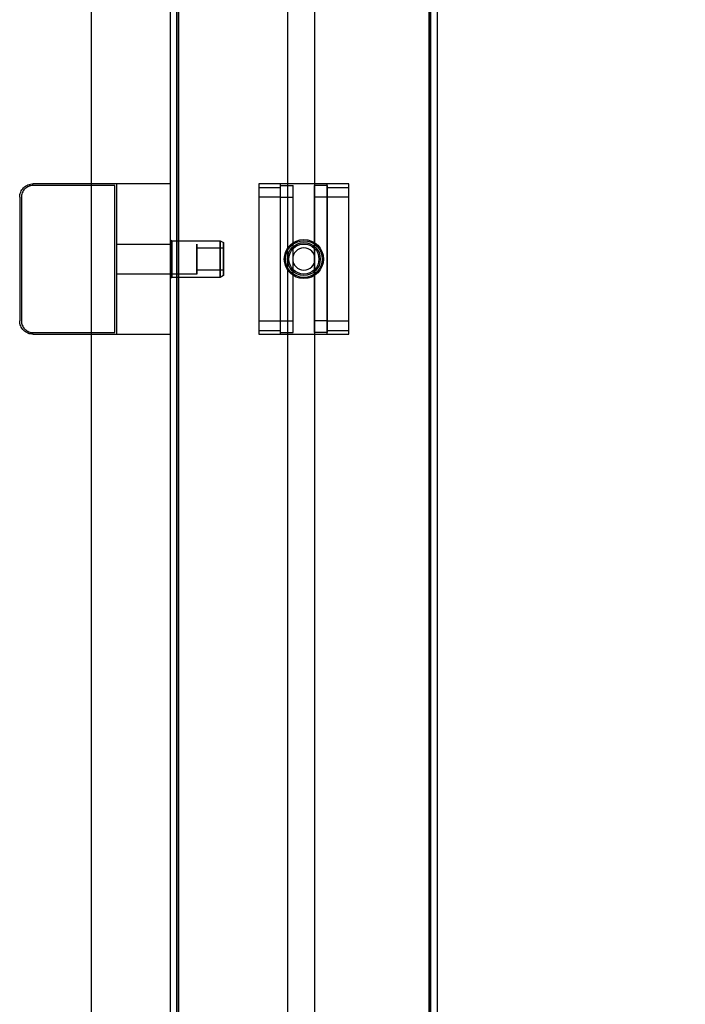
# Model space of a CAD drawing. Units: millimetres. Extents: x 7698 to 14334, y 16216 to 24078.
# Drawn here: x 13341 to 13540, y 19436 to 19730 of the extents above; entities that cross this region are included whole.
import ezdxf

# ---------------------------------------------------------------- set-up
doc = ezdxf.new("R2010")
doc.units = ezdxf.units.MM
doc.header["$LTSCALE"] = 3
doc.layers.add('Default', color=7, linetype='Continuous')
doc.layers.add('Hidden_lines', color=7, linetype='Continuous')
doc.styles.get("Standard").update_dxf_attribs({"font": 'arial.ttf'})
doc.dimstyles.new('MATEUSZ', dxfattribs={"dimtxt": 35, "dimasz": 16, "dimexe": 0.18, "dimexo": 0.0625, "dimgap": 0.09, "dimtad": 0, "dimdec": 0, "dimdsep": 46, "dimtxsty": 'Standard', "dimblk": 'DOT', "dimcen": 0.09, "dimse1": 1, "dimse2": 1, "dimadec": 0, "dimazin": 0, "dimtfac": 1, "dimtdec": 0, "dimtofl": 0, "dimtmove": 0, "dimatfit": 3, "dimfxl": 1, "dimtolj": 1, "dimtzin": 0, "dimlwd": 9, "dimlwe": 9, "dimarcsym": 0})

# ---------------------------------------------------------------- blocks, each defined once
blk = doc.blocks.new('_Dot')
at = {"color": 0, "linetype": 'ByBlock', "lineweight": -2}
blk.add_line((-0.5, 0), (-1, 0), dxfattribs=at)
at = {"color": 0, "linetype": 'ByBlock', "const_width": 0.5}
blk.add_lwpolyline([(-0.25, 0, 1), (0.25, 0, 1)], format="xyb", close=True, dxfattribs=at)
blk = doc.blocks.new('*D46')
at = {"color": 0, "lineweight": 9, "transparency": 16777216}
for p, q in [((13717.65, 19929.13), (13717.65, 18834.92)), ((13717.65, 17524.28), (13717.65, 18618.49))]:
    blk.add_line(p, q, dxfattribs=at)
at = {"layer": 'Defpoints', "color": 0, "transparency": 16777216}
for p in [(13465.54, 19945.13), (13525.54, 17508.28), (13717.65, 17508.28)]:
    blk.add_point(p, dxfattribs=at)
at = {"color": 0, "lineweight": 9, "transparency": 16777216, "xscale": 16, "yscale": 16, "zscale": 16}
for p, rotation in [((13717.65, 19945.13), 90), ((13717.65, 17508.28), 270)]:
    blk.add_blockref('_Dot', p, dxfattribs=dict(at, rotation=rotation))
at = {"color": 0, "transparency": 16777216, "insert": (13717.65, 18726.7), "char_height": 72, "attachment_point": 5, "rotation": 90}
blk.add_mtext('\\A1;2437', dxfattribs=at)

msp = doc.modelspace()

# ---------------------------------------------------------------- linework, layer by layer
at = {"layer": 'Default'}
for p, q in [((13385.54, 19866.53), (13385.54, 17516.28)), ((13465.54, 17516.28), (13465.54, 19862.76)), ((13362.01, 17709.28), (13362.01, 19847.71)), ((13388.04, 19790.56), (13388.04, 17516.28)), ((13463.04, 19789.86), (13463.04, 17516.28)), ((13385.54, 19681.28), (13344.54, 19681.28)), ((13369.04, 19680.78), (13361.17, 19680.78)), ((13340.54, 19677.28), (13340.54, 19640.28)), ((13344.54, 19636.28), (13385.54, 19636.28)), ((13361.76, 19636.78), (13369.04, 19636.78))]:
    msp.add_line(p, q, dxfattribs=at)
for points in [[(13340.54, 19677.28, 0), (13340.55, 19677.67, 0), (13340.61, 19678.06, 0), (13340.71, 19678.44, 0), (13340.84, 19678.81, 0), (13341.01, 19679.17, 0), (13341.21, 19679.51, 0), (13341.45, 19679.83, 0), (13341.71, 19680.11, 0)], [(13341.71, 19680.11, 0), (13341.99, 19680.37, 0), (13342.31, 19680.61, 0), (13342.65, 19680.81, 0), (13343, 19680.98, 0), (13343.38, 19681.11, 0), (13343.76, 19681.21, 0), (13344.15, 19681.27, 0), (13344.54, 19681.28, 0)], [(13341.71, 19637.46, 0), (13341.45, 19637.74, 0), (13341.21, 19638.06, 0), (13341.01, 19638.39, 0), (13340.84, 19638.75, 0), (13340.71, 19639.13, 0), (13340.61, 19639.51, 0), (13340.55, 19639.9, 0), (13340.54, 19640.28, 0)], [(13344.54, 19636.28, 0), (13344.15, 19636.3, 0), (13343.76, 19636.36, 0), (13343.38, 19636.45, 0), (13343, 19636.59, 0), (13342.65, 19636.76, 0), (13342.31, 19636.96, 0), (13341.99, 19637.2, 0), (13341.71, 19637.46, 0)]]:
    msp.add_polyline3d(points, dxfattribs=at)
at = {"layer": 'Hidden_lines'}
for p, q in [((13387.54, 17508.28), (13387.54, 19866.43)), ((13388.04, 17508.28), (13388.04, 19866.41)), ((13463.04, 17508.28), (13463.04, 19862.87)), ((13463.54, 17508.28), (13463.54, 19862.85)), ((13420.74, 17709.28), (13420.74, 19839.28)), ((13428.74, 19839.28), (13428.74, 17709.28)), ((13361.17, 19680.78), (13344.54, 19680.78)), ((13369.04, 19636.78), (13369.04, 19680.78)), ((13369.54, 19681.28), (13369.54, 19636.28)), ((13439.04, 19681.28), (13412.04, 19681.28)), ((13412.04, 19681.28), (13412.04, 19636.28)), ((13418.54, 19680.11), (13412.04, 19680.11)), ((13418.54, 19636.28), (13418.54, 19681.28)), ((13418.54, 19680.78), (13422.34, 19680.78)), ((13418.54, 19636.78), (13418.54, 19680.78)), ((13422.34, 19636.78), (13422.34, 19680.78)), ((13428.74, 19636.78), (13428.74, 19680.78)), ((13432.54, 19680.78), (13428.74, 19680.78)), ((13432.54, 19636.28), (13432.54, 19681.28)), ((13432.54, 19680.78), (13432.54, 19636.78)), ((13439.04, 19680.11), (13432.54, 19680.11)), ((13439.04, 19636.28), (13439.04, 19681.28)), ((13341.04, 19677.28), (13341.04, 19640.28)), ((13418.54, 19677.28), (13412.04, 19677.28)), ((13418.54, 19677.28), (13422.34, 19677.28)), ((13432.54, 19677.28), (13428.74, 19677.28)), ((13439.04, 19677.28), (13432.54, 19677.28)), ((13369.54, 19663.28), (13385.54, 19663.28)), ((13385.54, 19664.63), (13386.04, 19664.28)), ((13385.54, 19664.28), (13387.54, 19664.28)), ((13386.04, 19664.28), (13400.54, 19664.28)), ((13393.54, 19662.1), (13401.54, 19662.1)), ((13400.54, 19664.28), (13401.54, 19663.7)), ((13385.54, 19654.28), (13369.54, 19654.28)), ((13393.54, 19654.28), (13385.54, 19654.28)), ((13387.54, 19653.28), (13385.54, 19653.28)), ((13386.04, 19653.28), (13385.54, 19652.93)), ((13400.54, 19653.28), (13386.04, 19653.28)), ((13401.54, 19655.45), (13393.54, 19655.45)), ((13401.54, 19653.86), (13400.54, 19653.28)), ((13412.04, 19640.28), (13418.54, 19640.28)), ((13418.54, 19640.28), (13422.34, 19640.28)), ((13432.54, 19640.28), (13428.74, 19640.28)), ((13432.54, 19640.28), (13439.04, 19640.28)), ((13344.54, 19636.78), (13361.76, 19636.78)), ((13412.04, 19637.45), (13418.54, 19637.45)), ((13412.04, 19636.28), (13439.04, 19636.28)), ((13418.54, 19636.78), (13422.34, 19636.78)), ((13432.54, 19636.78), (13428.74, 19636.78)), ((13432.54, 19637.45), (13439.04, 19637.45))]:
    msp.add_line(p, q, dxfattribs=at)
for points in [[(13344.54, 19680.78, 0), (13344.22, 19680.77, 0), (13343.9, 19680.72, 0), (13343.57, 19680.65, 0), (13343.25, 19680.54, 0), (13342.93, 19680.39, 0), (13342.62, 19680.21, 0), (13342.33, 19680, 0), (13342.06, 19679.76, 0), (13341.82, 19679.49, 0), (13341.61, 19679.2, 0), (13341.43, 19678.89, 0), (13341.28, 19678.57, 0), (13341.17, 19678.24, 0), (13341.09, 19677.92, 0), (13341.05, 19677.6, 0), (13341.04, 19677.28, 0)], [(13401.54, 19658.78, 0), (13401.54, 19661.13, 0), (13401.54, 19661.87, 0), (13401.54, 19662.05, 0), (13401.54, 19662.09, 0), (13401.54, 19662.1, 0), (13401.54, 19662.1, 0), (13401.54, 19662.1, 0), (13401.54, 19662.1, 0), (13401.54, 19662.1, 0), (13401.54, 19662.1, 0), (13401.54, 19662.1, 0), (13401.54, 19662.1, 0), (13401.54, 19662.1, 0), (13401.54, 19662.1, 0), (13401.54, 19662.1, 0), (13401.54, 19662.1, 0), (13401.54, 19662.1, 0), (13401.54, 19662.1, 0), (13401.54, 19662.1, 0), (13401.54, 19662.1, 0), (13401.54, 19662.1, 0), (13401.54, 19662.1, 0), (13401.54, 19662.1, 0), (13401.54, 19662.1, 0), (13401.54, 19662.1, 0), (13401.54, 19662.08, 0), (13401.54, 19662, 0), (13401.54, 19661.69, 0), (13401.54, 19658.78, 0)], [(13401.54, 19658.78, 0), (13401.54, 19656.43, 0), (13401.54, 19655.69, 0), (13401.54, 19655.51, 0), (13401.54, 19655.47, 0), (13401.54, 19655.46, 0), (13401.54, 19655.46, 0), (13401.54, 19655.45, 0), (13401.54, 19655.45, 0), (13401.54, 19655.45, 0), (13401.54, 19655.45, 0), (13401.54, 19655.45, 0), (13401.54, 19655.45, 0), (13401.54, 19655.45, 0), (13401.54, 19655.45, 0), (13401.54, 19655.45, 0), (13401.54, 19655.45, 0), (13401.54, 19655.45, 0), (13401.54, 19655.45, 0), (13401.54, 19655.45, 0), (13401.54, 19655.45, 0), (13401.54, 19655.45, 0), (13401.54, 19655.45, 0), (13401.54, 19655.46, 0), (13401.54, 19655.46, 0), (13401.54, 19655.46, 0), (13401.54, 19655.48, 0), (13401.54, 19655.55, 0), (13401.54, 19655.86, 0), (13401.54, 19658.78, 0)], [(13341.04, 19640.28, 0), (13341.05, 19639.97, 0), (13341.09, 19639.64, 0), (13341.17, 19639.32, 0), (13341.28, 19638.99, 0), (13341.43, 19638.67, 0), (13341.61, 19638.37, 0), (13341.82, 19638.08, 0), (13342.06, 19637.81, 0), (13342.33, 19637.56, 0), (13342.62, 19637.35, 0), (13342.93, 19637.17, 0), (13343.25, 19637.03, 0), (13343.57, 19636.92, 0), (13343.9, 19636.84, 0), (13344.22, 19636.8, 0), (13344.54, 19636.78, 0)]]:
    msp.add_polyline3d(points, dxfattribs=at)
for points in [[(13386.04, 19658.78, 0), (13386.04, 19653.28, 0), (13386.04, 19653.28, 0), (13386.04, 19653.28, 0), (13386.04, 19653.28, 0), (13386.04, 19653.28, 0), (13386.04, 19653.28, 0), (13386.04, 19653.28, 0), (13386.04, 19653.28, 0), (13386.04, 19653.28, 0), (13386.04, 19653.28, 0), (13386.04, 19653.28, 0), (13386.04, 19653.28, 0), (13386.04, 19653.28, 0), (13386.04, 19653.29, 0), (13386.04, 19653.32, 0), (13386.04, 19653.44, 0), (13386.04, 19653.96, 0), (13386.04, 19663.45, 0), (13386.04, 19664.28, 0), (13386.04, 19664.28, 0), (13386.04, 19664.28, 0), (13386.04, 19664.28, 0), (13386.04, 19664.28, 0), (13386.04, 19664.28, 0), (13386.04, 19664.28, 0), (13386.04, 19664.28, 0), (13386.04, 19664.28, 0), (13386.04, 19664.28, 0), (13386.04, 19664.28, 0), (13386.04, 19664.28, 0), (13386.04, 19664.28, 0), (13386.04, 19664.28, 0), (13386.04, 19664.27, 0), (13386.04, 19664.24, 0), (13386.04, 19664.12, 0), (13386.04, 19663.6, 0)], [(13393.54, 19658.78, 0), (13393.54, 19654.28, 0), (13393.54, 19654.28, 0), (13393.54, 19654.28, 0), (13393.54, 19654.28, 0), (13393.54, 19654.28, 0), (13393.54, 19654.28, 0), (13393.54, 19654.28, 0), (13393.54, 19654.28, 0), (13393.54, 19654.28, 0), (13393.54, 19654.28, 0), (13393.54, 19654.28, 0), (13393.54, 19654.28, 0), (13393.54, 19654.28, 0), (13393.54, 19654.29, 0), (13393.54, 19654.31, 0), (13393.54, 19654.41, 0), (13393.54, 19654.83, 0), (13393.54, 19662.6, 0), (13393.54, 19663.28, 0), (13393.54, 19663.28, 0), (13393.54, 19663.28, 0), (13393.54, 19663.28, 0), (13393.54, 19663.28, 0), (13393.54, 19663.28, 0), (13393.54, 19663.28, 0), (13393.54, 19663.28, 0), (13393.54, 19663.28, 0), (13393.54, 19663.28, 0), (13393.54, 19663.28, 0), (13393.54, 19663.28, 0), (13393.54, 19663.28, 0), (13393.54, 19663.28, 0), (13393.54, 19663.27, 0), (13393.54, 19663.25, 0), (13393.54, 19663.15, 0), (13393.54, 19662.72, 0)], [(13393.54, 19658.78, 0), (13393.54, 19662.1, 0), (13393.54, 19662.1, 0), (13393.54, 19662.1, 0), (13393.54, 19662.1, 0), (13393.54, 19662.1, 0), (13393.54, 19662.1, 0), (13393.54, 19662.1, 0), (13393.54, 19662.1, 0), (13393.54, 19662.1, 0), (13393.54, 19662.1, 0), (13393.54, 19662.1, 0), (13393.54, 19662.1, 0), (13393.54, 19662.1, 0), (13393.54, 19662.1, 0), (13393.54, 19662.08, 0), (13393.54, 19662, 0), (13393.54, 19661.69, 0), (13393.54, 19655.96, 0), (13393.54, 19655.46, 0), (13393.54, 19655.46, 0), (13393.54, 19655.45, 0), (13393.54, 19655.45, 0), (13393.54, 19655.45, 0), (13393.54, 19655.45, 0), (13393.54, 19655.45, 0), (13393.54, 19655.45, 0), (13393.54, 19655.45, 0), (13393.54, 19655.45, 0), (13393.54, 19655.45, 0), (13393.54, 19655.45, 0), (13393.54, 19655.46, 0), (13393.54, 19655.46, 0), (13393.54, 19655.46, 0), (13393.54, 19655.48, 0), (13393.54, 19655.55, 0), (13393.54, 19655.86, 0)], [(13400.54, 19658.78, 0), (13400.54, 19653.28, 0), (13400.54, 19653.28, 0), (13400.54, 19653.28, 0), (13400.54, 19653.28, 0), (13400.54, 19653.28, 0), (13400.54, 19653.28, 0), (13400.54, 19653.28, 0), (13400.54, 19653.28, 0), (13400.54, 19653.28, 0), (13400.54, 19653.28, 0), (13400.54, 19653.28, 0), (13400.54, 19653.28, 0), (13400.54, 19653.28, 0), (13400.54, 19653.29, 0), (13400.54, 19653.32, 0), (13400.54, 19653.44, 0), (13400.54, 19653.96, 0), (13400.54, 19663.45, 0), (13400.54, 19664.28, 0), (13400.54, 19664.28, 0), (13400.54, 19664.28, 0), (13400.54, 19664.28, 0), (13400.54, 19664.28, 0), (13400.54, 19664.28, 0), (13400.54, 19664.28, 0), (13400.54, 19664.28, 0), (13400.54, 19664.28, 0), (13400.54, 19664.28, 0), (13400.54, 19664.28, 0), (13400.54, 19664.28, 0), (13400.54, 19664.28, 0), (13400.54, 19664.28, 0), (13400.54, 19664.27, 0), (13400.54, 19664.24, 0), (13400.54, 19664.12, 0), (13400.54, 19663.6, 0)], [(13401.54, 19658.78, 0), (13401.54, 19653.86, 0), (13401.54, 19653.86, 0), (13401.54, 19653.86, 0), (13401.54, 19653.86, 0), (13401.54, 19653.86, 0), (13401.54, 19653.86, 0), (13401.54, 19653.86, 0), (13401.54, 19653.86, 0), (13401.54, 19653.86, 0), (13401.54, 19653.86, 0), (13401.54, 19653.86, 0), (13401.54, 19653.86, 0), (13401.54, 19653.86, 0), (13401.54, 19653.86, 0), (13401.54, 19653.89, 0), (13401.54, 19654, 0), (13401.54, 19654.46, 0), (13401.54, 19662.96, 0), (13401.54, 19663.7, 0), (13401.54, 19663.7, 0), (13401.54, 19663.7, 0), (13401.54, 19663.7, 0), (13401.54, 19663.7, 0), (13401.54, 19663.7, 0), (13401.54, 19663.7, 0), (13401.54, 19663.7, 0), (13401.54, 19663.7, 0), (13401.54, 19663.7, 0), (13401.54, 19663.7, 0), (13401.54, 19663.7, 0), (13401.54, 19663.7, 0), (13401.54, 19663.7, 0), (13401.54, 19663.69, 0), (13401.54, 19663.67, 0), (13401.54, 19663.56, 0), (13401.54, 19663.09, 0)]]:
    msp.add_polyline3d(points, close=True, dxfattribs=at)
for radius in [5.85, 5.5, 4.92, 4.5]:
    msp.add_circle((13425.54, 19658.78), radius, dxfattribs=at)
for start, end in [(0, 180), (180, 360)]:
    msp.add_arc((13425.54, 19658.78), 3.32, start, end, dxfattribs=at)

# ---------------------------------------------------------------- dimensions: what is measured, and where the dimension line sits
dim = msp.add_linear_dim(base=(13717.65, 17508.28), p1=(13465.54, 19945.13), p2=(13525.54, 17508.28), angle=90, dimstyle='MATEUSZ', override={"dimtxt": 72})
dim.commit()
dim.dimension.update_dxf_attribs({"geometry": '*D46', "text_midpoint": (13717.65, 18726.7)})

doc.saveas('drawing.dxf')
